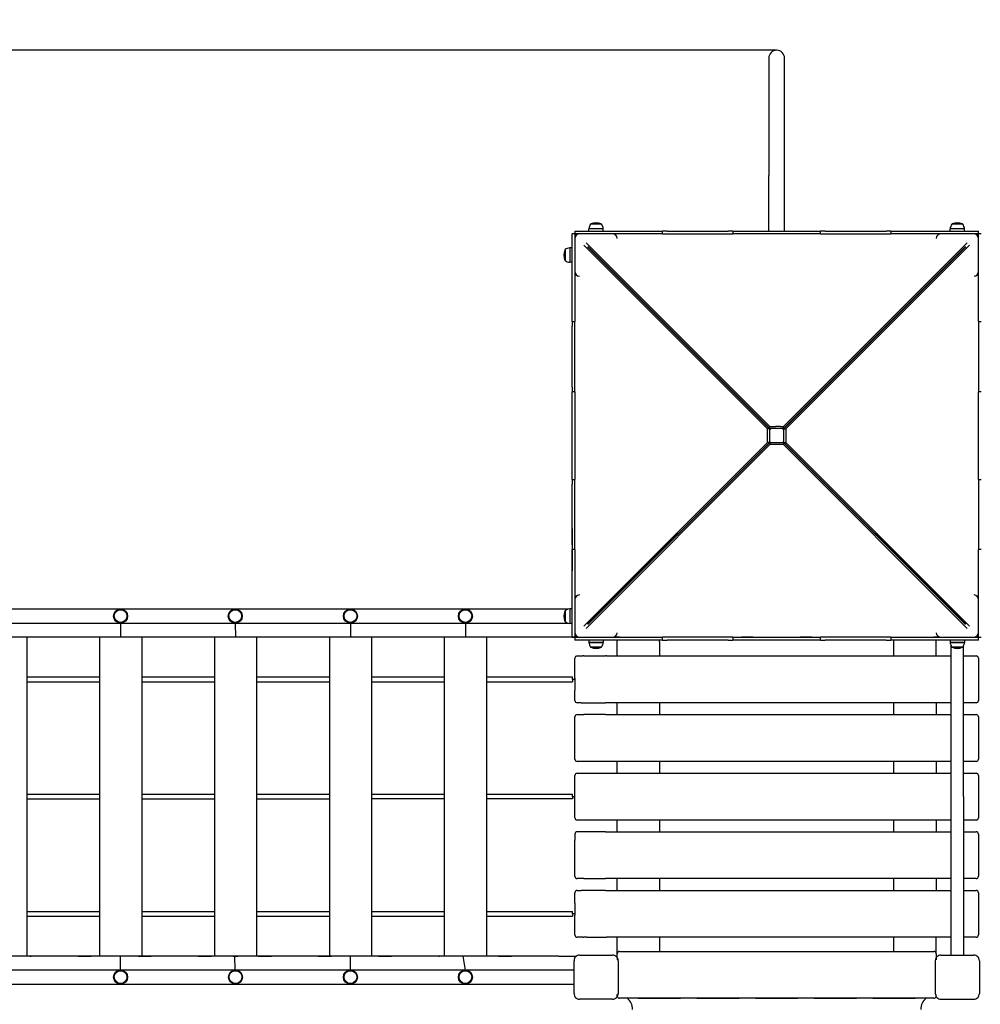
# Model space of a CAD drawing. Units: millimetres. Extents: x -10761 to 789, y -79578 to -69236.
# Drawn here: x -6052 to -4005, y -73934 to -71834 of the extents above; entities that cross this region are included whole.
import ezdxf

# ---------------------------------------------------------------- set-up
doc = ezdxf.new("R2010")
doc.units = ezdxf.units.MM
doc.header["$LTSCALE"] = 50
doc.layers.add('Widoczne (ISO)', color=7, linetype='Continuous', lineweight=25)
doc.styles.get("Standard").update_dxf_attribs({"font": 'tahoma.ttf'})
doc.dimstyles.get("Standard").update_dxf_attribs({"dimtxt": 0.18, "dimasz": 0.18, "dimexe": 0.18, "dimexo": 0.0625, "dimgap": 0.09, "dimtad": 0, "dimtih": 1, "dimtoh": 1, "dimdec": 4, "dimzin": 0, "dimdsep": 46, "dimtxsty": 'Standard', "dimcen": 0.09, "dimadec": 0, "dimazin": 0, "dimtfac": 1, "dimtdec": 4, "dimtofl": 0, "dimtmove": 0, "dimatfit": 3, "dimfxl": 1, "dimtolj": 1, "dimtzin": 0, "dimarcsym": 0})

# ---------------------------------------------------------------- blocks, each defined once
blk = doc.blocks.new('*D4')
at = {"color": 0, "lineweight": -2}
for p, q in [((-9392.5, -73610.9), (-9392.5, -69724.8)), ((-334.6, -71399), (-334.6, -69724.8)), ((-9092.5, -69924.8), (-634.6, -69924.8))]:
    blk.add_line(p, q, dxfattribs=at)
at = {"color": 0}
for points in [[(-9092.5, -69874.8), (-9092.5, -69974.8), (-9392.5, -69924.8)], [(-634.6, -69974.8), (-634.6, -69874.8), (-334.6, -69924.8)]]:
    blk.add_solid(points, dxfattribs=at)
at = {"layer": 'Defpoints', "color": 0}
for p in [(-334.6, -69924.8), (-334.6, -71399.1), (-9392.5, -73610.9)]:
    blk.add_point(p, dxfattribs=at)
at = {"color": 0, "insert": (-4863.5, -69564.3), "char_height": 500, "attachment_point": 5}
blk.add_mtext('\\A1;\\fArial|b1|i0|c238|p34;9,05m', dxfattribs=at)
blk = doc.blocks.new('*D5')
at = {"color": 0, "lineweight": -2}
for p, q in [((-1334.6, -70399.1), (789.2, -70399.1)), ((589.2, -70699.1), (589.2, -78065.3)), ((-6005.4, -78365.3), (789.2, -78365.3))]:
    blk.add_line(p, q, dxfattribs=at)
at = {"color": 0}
for points in [[(639.2, -70699.1), (539.2, -70699.1), (589.2, -70399.1)], [(539.2, -78065.3), (639.2, -78065.3), (589.2, -78365.3)]]:
    blk.add_solid(points, dxfattribs=at)
at = {"layer": 'Defpoints', "color": 0}
for p in [(-1334.6, -70399.1), (-6005.5, -78365.3), (589.2, -78365.3)]:
    blk.add_point(p, dxfattribs=at)
at = {"color": 0, "insert": (228.7, -74382.2), "char_height": 500, "attachment_point": 5, "rotation": 90}
blk.add_mtext('\\A1;\\fArial|b1|i0|c238|p34;7,97m', dxfattribs=at)
blk = doc.blocks.new('*D6')
at = {"color": 0, "lineweight": -2}
for p, q in [((-4439, -71899.1), (-10271.9, -71899.1)), ((-10071.9, -72199.1), (-10071.9, -76065.3)), ((-6953.5, -76365.3), (-10271.9, -76365.3))]:
    blk.add_line(p, q, dxfattribs=at)
at = {"color": 0}
for points in [[(-10021.9, -72199.1), (-10121.9, -72199.1), (-10071.9, -71899.1)], [(-10121.9, -76065.3), (-10021.9, -76065.3), (-10071.9, -76365.3)]]:
    blk.add_solid(points, dxfattribs=at)
at = {"layer": 'Defpoints', "color": 0}
for p in [(-4439, -71899.1), (-10071.9, -76365.3), (-6953.5, -76365.3)]:
    blk.add_point(p, dxfattribs=at)
at = {"color": 0, "insert": (-10432.7, -74132.2), "char_height": 500, "attachment_point": 5, "rotation": 90}
blk.add_mtext('\\A1;\\fArial|b1|i0|c238|p34;4,47m', dxfattribs=at)
blk = doc.blocks.new('*D7')
at = {"color": 0, "lineweight": -2}
for p, q in [((-2334.6, -72928.5), (-2334.6, -79577.6)), ((-7892.5, -74681), (-7892.5, -79577.6)), ((-7592.5, -79377.6), (-2634.6, -79377.6))]:
    blk.add_line(p, q, dxfattribs=at)
at = {"color": 0}
for points in [[(-7592.5, -79327.6), (-7592.5, -79427.6), (-7892.5, -79377.6)], [(-2634.6, -79427.6), (-2634.6, -79327.6), (-2334.6, -79377.6)]]:
    blk.add_solid(points, dxfattribs=at)
at = {"layer": 'Defpoints', "color": 0}
for p in [(-2334.6, -72928.4), (-7892.5, -74680.9), (-2334.6, -79377.6)]:
    blk.add_point(p, dxfattribs=at)
at = {"color": 0, "insert": (-5113.5, -79017.8), "char_height": 500, "attachment_point": 5}
blk.add_mtext('\\A1;\\fArial|b1|i0|c238|p34;5,55m', dxfattribs=at)

msp = doc.modelspace()

# ---------------------------------------------------------------- linework, layer by layer
for p, q in [((-4430.97134, -72701.57369), (-4440.97134, -72701.57369)), ((-4875.00267, -72919.2818), (-4874.94001, -73009.2818)), ((-5837.47134, -73120.94847), (-5837.47134, -73150.94847)), ((-5592.97134, -73120.94847), (-5592.47134, -73150.94847)), ((-5347.47134, -73120.94847), (-5347.47134, -73150.94847)), ((-5102.47134, -73120.94847), (-5102.47134, -73150.94847)), ((-4903.97134, -73150.94847), (-6283.97134, -73150.94847)), ((-6037.47134, -73150.94847), (-6127.47134, -73150.94847)), ((-6037.47134, -73150.94847), (-6037.47134, -73830.94847)), ((-5792.47134, -73150.94847), (-5882.47134, -73150.94847)), ((-5882.47134, -73150.94847), (-5882.47134, -73830.94847)), ((-5832.47134, -73150.94847), (-5842.47134, -73150.94847)), ((-5832.47134, -73150.94847), (-5842.47134, -73150.94847)), ((-5792.47134, -73150.94847), (-5792.47134, -73830.94847)), ((-5547.47134, -73150.94847), (-5637.47134, -73150.94847)), ((-5637.47134, -73150.94847), (-5637.47134, -73830.94847)), ((-5587.47134, -73150.94847), (-5597.47134, -73150.94847)), ((-5587.47134, -73150.94847), (-5597.47134, -73150.94847)), ((-5547.47134, -73150.94847), (-5547.47134, -73830.94847)), ((-5302.47134, -73150.94847), (-5392.47134, -73150.94847)), ((-5392.47134, -73150.94847), (-5392.47134, -73830.94847)), ((-5342.47134, -73150.94847), (-5352.47134, -73150.94847)), ((-5302.47134, -73150.94847), (-5302.47134, -73830.94847)), ((-5057.47134, -73150.94847), (-5147.47134, -73150.94847)), ((-5147.47134, -73150.94847), (-5147.47134, -73830.94847)), ((-5097.47134, -73150.94847), (-5107.47134, -73150.94847)), ((-5057.47134, -73150.94847), (-5057.47134, -73830.94847)), ((-4865.60459, -73150.94847), (-4865.58848, -73150.94847)), ((-4782.34398, -73150.94847), (-4782.81468, -73150.94847)), ((-4782.33809, -73150.94847), (-4782.34398, -73150.94847)), ((-4688.97134, -73160.94847), (-4688.97134, -73156.94847)), ((-4188.97134, -73160.94847), (-4188.97134, -73156.94847)), ((-4095.60459, -73150.94847), (-4095.59869, -73150.94847)), ((-4095.59869, -73150.94847), (-4095.5919, -73150.94847)), ((-4067.42134, -73168.72875), (-4067.42134, -73828.94847)), ((-4040.52134, -73490.94847), (-4040.52134, -73168.72875)), ((-4843.97134, -73190.94847), (-4803.97134, -73190.94847)), ((-5882.47134, -73235.94847), (-6037.47134, -73235.94847)), ((-5637.47134, -73235.94847), (-5792.47134, -73235.94847)), ((-5392.47134, -73235.94847), (-5547.47134, -73235.94847)), ((-5147.47134, -73235.94847), (-5302.47134, -73235.94847)), ((-4873.97134, -73235.94847), (-5057.47134, -73235.94847)), ((-4873.97134, -73240.94847), (-4873.97134, -73235.94847)), ((-4868.97134, -73240.94847), (-4873.97134, -73240.94847)), ((-4873.97134, -73240.94847), (-4873.97134, -73245.94847)), ((-4868.97134, -73238.14832), (-4868.97134, -73263.74862)), ((-6037.47134, -73245.94847), (-5882.47134, -73245.94847)), ((-5792.47134, -73245.94847), (-5637.47134, -73245.94847)), ((-5547.47134, -73245.94847), (-5392.47134, -73245.94847)), ((-5302.47134, -73245.94847), (-5147.47134, -73245.94847)), ((-5057.47134, -73245.94847), (-4873.97134, -73245.94847)), ((-4855.97134, -73290.94847), (-4803.97134, -73290.94847)), ((-4803.97134, -73315.94847), (-4849.97134, -73315.94847)), ((-4868.97134, -73410.94847), (-4868.97134, -73398.14832)), ((-4803.97134, -73415.94847), (-4863.97134, -73415.94847)), ((-4067.42134, -73415.94847), (-4066.8395, -73415.94847)), ((-4855.97134, -73440.94847), (-4803.97134, -73440.94847)), ((-6037.47134, -73485.94847), (-5882.47134, -73485.94847)), ((-6037.47134, -73495.94847), (-5882.47134, -73495.94847)), ((-5792.47134, -73485.94847), (-5637.47134, -73485.94847)), ((-5792.47134, -73495.94847), (-5637.47134, -73495.94847)), ((-5547.47134, -73485.94847), (-5392.47134, -73485.94847)), ((-5547.47134, -73495.94847), (-5392.47134, -73495.94847)), ((-5302.47134, -73485.94847), (-5147.47134, -73485.94847)), ((-5147.47134, -73495.94847), (-5302.47134, -73495.94847)), ((-5057.47134, -73485.94847), (-4873.97134, -73485.94847)), ((-4873.97134, -73495.94847), (-5057.47134, -73495.94847)), ((-4873.97134, -73490.94847), (-4873.97134, -73485.94847)), ((-4873.97134, -73490.94847), (-4873.97134, -73495.94847)), ((-4873.97134, -73490.94847), (-4868.97134, -73490.94847)), ((-4040.52134, -73490.94847), (-4040.52134, -73828.94847)), ((-4803.97134, -73540.94847), (-4855.97134, -73540.94847)), ((-4868.97134, -73570.94847), (-4868.97134, -73583.74862)), ((-4803.97134, -73565.94847), (-4863.97134, -73565.94847)), ((-4849.97134, -73665.94847), (-4803.97134, -73665.94847)), ((-4803.97134, -73690.94847), (-4855.97134, -73690.94847)), ((-4868.97134, -73718.14832), (-4868.97134, -73743.74862)), ((-6037.47134, -73735.94847), (-5882.47134, -73735.94847)), ((-6037.47134, -73745.94847), (-5882.47134, -73745.94847)), ((-5792.47134, -73735.94847), (-5637.47134, -73735.94847)), ((-5792.47134, -73745.94847), (-5637.47134, -73745.94847)), ((-5547.47134, -73735.94847), (-5392.47134, -73735.94847)), ((-5547.47134, -73745.94847), (-5392.47134, -73745.94847)), ((-5302.47134, -73735.94847), (-5147.47134, -73735.94847)), ((-5302.47134, -73745.94847), (-5147.47134, -73745.94847)), ((-5057.47134, -73735.94847), (-4873.97134, -73735.94847)), ((-5057.47134, -73745.94847), (-4873.97134, -73745.94847)), ((-4873.97134, -73740.94847), (-4873.97134, -73735.94847)), ((-4868.97134, -73740.94847), (-4873.97134, -73740.94847)), ((-4873.97134, -73740.94847), (-4873.97134, -73745.94847)), ((-4843.97134, -73790.94847), (-4803.97134, -73790.94847)), ((-4903.97134, -73830.94847), (-6283.97134, -73830.94847)), ((-6037.47134, -73830.94847), (-6127.47134, -73830.94847)), ((-5792.47134, -73830.94847), (-5882.47134, -73830.94847)), ((-5832.47134, -73830.94847), (-5842.47134, -73830.94847)), ((-5837.47134, -73860.94847), (-5837.47134, -73830.94847)), ((-5547.47134, -73830.94847), (-5637.47134, -73830.94847)), ((-5597.47134, -73830.94847), (-5587.47134, -73830.94847)), ((-5592.97134, -73860.94847), (-5593.97134, -73830.94847)), ((-5302.47134, -73830.94847), (-5392.47134, -73830.94847)), ((-5342.47134, -73830.94847), (-5352.47134, -73830.94847)), ((-5347.47134, -73860.94847), (-5347.47134, -73830.94847)), ((-5057.47134, -73830.94847), (-5147.47134, -73830.94847)), ((-5097.47134, -73830.94847), (-5107.47134, -73830.94847)), ((-5102.47134, -73860.94847), (-5107.47134, -73830.94847)), ((-4865.31748, -73830.76385), (-4865.28455, -73830.76385)), ((-4088.97134, -73828.94847), (-4018.97134, -73828.94847)), ((-4778.97134, -73834.31522), (-4778.97134, -73834.32111)), ((-4778.97134, -73834.32111), (-4778.97134, -73839.16511)), ((-4776.97134, -73840.94847), (-4776.97134, -73910.94847)), ((-4100.97134, -73840.94847), (-4100.97134, -73910.94847)), ((-4098.97134, -73834.31522), (-4098.97134, -73839.00463)), ((-4006.97134, -73840.94847), (-4006.97134, -73910.94847)), ((-4871.97134, -73860.94847), (-4870.97134, -73860.94847)), ((-4871.97134, -73890.94847), (-4870.97134, -73890.94847)), ((-4778.78672, -73917.2621), (-4778.78672, -73912.65269)), ((-4778.78672, -73917.29461), (-4778.78672, -73917.2621)), ((-4778.78672, -73917.29461), (-4778.78672, -73917.28884)), ((-4099.15596, -73917.29461), (-4098.97134, -73916.63802)), ((-4099.15596, -73917.29461), (-4099.15596, -73917.26168)), ((-4098.97134, -73916.63802), (-4098.97134, -73912.8459)), ((-4733.97134, -73920.94847), (-4643.97134, -73920.94847)), ((-4608.97134, -73920.94847), (-4518.97134, -73920.94847)), ((-4483.97134, -73920.94847), (-4393.97134, -73920.94847)), ((-4358.97134, -73920.94847), (-4268.97134, -73920.94847)), ((-4233.97134, -73920.94847), (-4143.97134, -73920.94847)), ((-4088.97134, -73922.94847), (-4018.97134, -73922.94847))]:
    msp.add_line(p, q)
for centre, radius in [((-5837.47134, -73105.94847), 15), ((-5837.47134, -73105.94847), 13.61271), ((-5592.97134, -73105.94847), 15), ((-5592.97134, -73105.94847), 13.61271), ((-5347.47134, -73105.94847), 15), ((-5347.47134, -73105.94847), 13.61271), ((-5102.47134, -73105.94847), 15), ((-5102.47134, -73105.94847), 13.61271), ((-5837.47134, -73875.94847), 15), ((-5837.47134, -73875.94847), 13.61271), ((-5592.47134, -73875.94847), 15), ((-5592.47134, -73875.94847), 13.61271), ((-5347.47134, -73875.94847), 15), ((-5347.47134, -73875.94847), 13.61271), ((-5102.47134, -73875.94847), 15), ((-5102.47134, -73875.94847), 13.61271)]:
    msp.add_circle(centre, radius)
at = {"layer": 'Widoczne (ISO)'}
for p, q in [((-4455.82134, -71915.94847), (-4455.82134, -72165.94847)), ((-4422.12134, -72165.94847), (-4422.12134, -71915.94847)), ((-4455.82134, -72284.94847), (-4455.82134, -72165.94847)), ((-4422.12134, -72284.94847), (-4422.12134, -72165.94847)), ((-4812.47134, -72269.94847), (-4835.47134, -72269.94847)), ((-4812.47134, -72269.94847), (-4835.47134, -72269.94847)), ((-4042.47134, -72269.94847), (-4065.47134, -72269.94847)), ((-4874.97134, -72298.50939), (-4874.97134, -72290.94847)), ((-4868.97134, -72290.94847), (-4874.97134, -72290.94847)), ((-4874.97134, -72466.14394), (-4874.97134, -72298.50939)), ((-4868.97134, -72284.94847), (-4861.41042, -72284.94847)), ((-4868.97134, -72284.94847), (-4868.97134, -72290.94847)), ((-4861.41042, -72290.94847), (-4868.97134, -72290.94847)), ((-4868.97134, -72290.94847), (-4868.97134, -72298.50939)), ((-4867.63159, -72295.94847), (-4868.97134, -72295.94847)), ((-4868.08563, -72296.83391), (-4868.97134, -72295.94847)), ((-4868.97134, -72298.50939), (-4868.97134, -72466.14394)), ((-4863.97134, -72290.94847), (-4863.0859, -72291.83418)), ((-4863.97134, -72292.28822), (-4863.97134, -72290.94847)), ((-4861.41042, -72284.94847), (-4693.77587, -72284.94847)), ((-4693.77587, -72290.94847), (-4861.41042, -72290.94847)), ((-4808.47134, -72279.94847), (-4839.47134, -72279.94847)), ((-4839.47134, -72284.94847), (-4839.47134, -72279.94847)), ((-4808.47134, -72279.94847), (-4839.47134, -72279.94847)), ((-4839.47134, -72284.94847), (-4839.47134, -72279.94847)), ((-4808.47134, -72284.94847), (-4808.47134, -72279.94847)), ((-4808.47134, -72284.94847), (-4808.47134, -72279.94847)), ((-4693.77587, -72284.94847), (-4682.30467, -72284.94847)), ((-4682.30467, -72290.94847), (-4693.77587, -72290.94847)), ((-4682.30467, -72290.94847), (-4682.30467, -72284.94847)), ((-4672.30467, -72284.94847), (-4682.30467, -72284.94847)), ((-4682.30467, -72290.94847), (-4672.30467, -72290.94847)), ((-4672.30467, -72284.94847), (-4542.30467, -72284.94847)), ((-4672.30467, -72290.94847), (-4542.30467, -72290.94847)), ((-4532.30467, -72284.94847), (-4542.30467, -72284.94847)), ((-4542.30467, -72290.94847), (-4532.30467, -72290.94847)), ((-4532.30467, -72284.94847), (-4522.78862, -72284.94847)), ((-4532.30467, -72284.94847), (-4532.30467, -72290.94847)), ((-4522.78862, -72290.94847), (-4532.30467, -72290.94847)), ((-4522.78862, -72284.94847), (-4355.15406, -72284.94847)), ((-4355.15406, -72290.94847), (-4522.78862, -72290.94847)), ((-4355.15406, -72284.94847), (-4345.63801, -72284.94847)), ((-4345.63801, -72290.94847), (-4355.15406, -72290.94847)), ((-4345.63801, -72290.94847), (-4345.63801, -72284.94847)), ((-4335.63801, -72284.94847), (-4345.63801, -72284.94847)), ((-4345.63801, -72290.94847), (-4335.63801, -72290.94847)), ((-4335.63801, -72284.94847), (-4205.63801, -72284.94847)), ((-4335.63801, -72290.94847), (-4205.63801, -72290.94847)), ((-4195.63801, -72284.94847), (-4205.63801, -72284.94847)), ((-4205.63801, -72290.94847), (-4195.63801, -72290.94847)), ((-4195.63801, -72284.94847), (-4184.16681, -72284.94847)), ((-4195.63801, -72284.94847), (-4195.63801, -72290.94847)), ((-4184.16681, -72290.94847), (-4195.63801, -72290.94847)), ((-4184.16681, -72284.94847), (-4016.53226, -72284.94847)), ((-4016.53226, -72290.94847), (-4184.16681, -72290.94847)), ((-4038.47134, -72279.94847), (-4069.47134, -72279.94847)), ((-4069.47134, -72284.94847), (-4069.47134, -72279.94847)), ((-4038.47134, -72284.94847), (-4038.47134, -72279.94847)), ((-4016.53226, -72284.94847), (-4008.97134, -72284.94847)), ((-4008.97134, -72290.94847), (-4016.53226, -72290.94847)), ((-4014.85677, -72291.83418), (-4013.97134, -72290.94847)), ((-4013.97134, -72292.28822), (-4013.97134, -72290.94847)), ((-4010.31108, -72295.94847), (-4008.97134, -72295.94847)), ((-4008.97134, -72295.94847), (-4009.85704, -72296.83391)), ((-4008.97134, -72290.94847), (-4008.97134, -72284.94847)), ((-4008.97134, -72298.50939), (-4008.97134, -72290.94847)), ((-4002.97134, -72290.94847), (-4008.97134, -72290.94847)), ((-4008.97134, -72466.14394), (-4008.97134, -72298.50939)), ((-4879.97134, -72320.44847), (-4879.97134, -72351.44847)), ((-4874.97134, -72320.44847), (-4879.97134, -72320.44847)), ((-4458.34612, -72706.44847), (-4850.19895, -72314.71513)), ((-4845.20468, -72309.72086), (-4453.47134, -72701.57369)), ((-4841.96997, -72318.56816), (-4453.97134, -72706.44847)), ((-4453.47134, -72705.94847), (-4841.35165, -72317.94984)), ((-4424.47134, -72701.57369), (-4032.738, -72309.72086)), ((-4036.59103, -72317.94984), (-4424.47134, -72705.94847)), ((-4423.97134, -72706.44847), (-4035.97271, -72318.56816)), ((-4027.74373, -72314.71513), (-4419.59656, -72706.44847)), ((-4889.97134, -72324.44847), (-4889.97134, -72347.44847)), ((-4874.97134, -72351.44847), (-4879.97134, -72351.44847)), ((-4874.97134, -72477.61514), (-4874.97134, -72466.14394)), ((-4868.97134, -72466.14394), (-4868.97134, -72477.61514)), ((-4008.97134, -72477.61514), (-4008.97134, -72466.14394)), ((-4874.97134, -72477.61514), (-4868.97134, -72477.61514)), ((-4874.97134, -72477.61514), (-4874.97134, -72487.61514)), ((-4874.97134, -72617.61514), (-4874.97134, -72487.61514)), ((-4868.97134, -72487.61514), (-4868.97134, -72477.61514)), ((-4868.97134, -72617.61514), (-4868.97134, -72487.61514)), ((-4008.97134, -72477.61514), (-4008.97134, -72487.61514)), ((-4008.97134, -72477.61514), (-4002.97134, -72477.61514)), ((-4008.97134, -72487.61514), (-4008.97134, -72617.61514)), ((-4874.97134, -72617.61514), (-4874.97134, -72627.61514)), ((-4874.97134, -72637.13119), (-4874.97134, -72627.61514)), ((-4868.97134, -72627.61514), (-4874.97134, -72627.61514)), ((-4868.97134, -72627.61514), (-4868.97134, -72617.61514)), ((-4868.97134, -72627.61514), (-4868.97134, -72637.13119)), ((-4008.97134, -72617.61514), (-4008.97134, -72627.61514)), ((-4008.97134, -72637.13119), (-4008.97134, -72627.61514)), ((-4002.97134, -72627.61514), (-4008.97134, -72627.61514)), ((-4874.97134, -72804.76575), (-4874.97134, -72637.13119)), ((-4868.97134, -72637.13119), (-4868.97134, -72804.76575)), ((-4008.97134, -72804.76575), (-4008.97134, -72637.13119)), ((-4453.97134, -72706.44847), (-4458.34612, -72706.44847)), ((-4458.34612, -72735.44847), (-4458.34612, -72706.44847)), ((-4453.97134, -72706.44847), (-4453.97134, -72709.94847)), ((-4453.97134, -72709.94847), (-4453.97134, -72731.94847)), ((-4453.47134, -72701.57369), (-4440.97134, -72701.57369)), ((-4453.47134, -72705.94847), (-4453.47134, -72701.57369)), ((-4449.97134, -72705.94847), (-4453.47134, -72705.94847)), ((-4427.97134, -72705.94847), (-4449.97134, -72705.94847)), ((-4430.97134, -72701.57369), (-4424.47134, -72701.57369)), ((-4424.47134, -72705.94847), (-4427.97134, -72705.94847)), ((-4424.47134, -72705.94847), (-4424.47134, -72701.57369)), ((-4423.97134, -72709.94847), (-4423.97134, -72706.44847)), ((-4423.97134, -72706.44847), (-4419.59656, -72706.44847)), ((-4423.97134, -72731.94847), (-4423.97134, -72709.94847)), ((-4419.59656, -72706.44847), (-4419.59656, -72735.44847)), ((-4850.19895, -73127.18181), (-4458.34612, -72735.44847)), ((-4453.47134, -72740.32325), (-4845.20468, -73132.17608)), ((-4453.97134, -72735.44847), (-4841.96997, -73123.32878)), ((-4841.35165, -73123.9471), (-4453.47134, -72735.94847)), ((-4453.97134, -72735.44847), (-4458.34612, -72735.44847)), ((-4453.97134, -72731.94847), (-4453.97134, -72735.44847)), ((-4453.47134, -72735.94847), (-4453.47134, -72740.32325)), ((-4453.47134, -72735.94847), (-4449.97134, -72735.94847)), ((-4424.47134, -72740.32325), (-4453.47134, -72740.32325)), ((-4449.97134, -72735.94847), (-4427.97134, -72735.94847)), ((-4427.97134, -72735.94847), (-4424.47134, -72735.94847)), ((-4424.47134, -72735.94847), (-4424.47134, -72740.32325)), ((-4424.47134, -72735.94847), (-4036.59103, -73123.9471)), ((-4032.738, -73132.17608), (-4424.47134, -72740.32325)), ((-4423.97134, -72735.44847), (-4423.97134, -72731.94847)), ((-4035.97271, -73123.32878), (-4423.97134, -72735.44847)), ((-4423.97134, -72735.44847), (-4419.59656, -72735.44847)), ((-4419.59656, -72735.44847), (-4027.74373, -73127.18181)), ((-4874.97134, -72814.2818), (-4874.97134, -72804.76575)), ((-4868.97134, -72804.76575), (-4868.97134, -72814.2818)), ((-4008.97134, -72814.2818), (-4008.97134, -72804.76575)), ((-4874.97134, -72814.2818), (-4868.97134, -72814.2818)), ((-4874.97134, -72814.2818), (-4874.97134, -72824.2818)), ((-4874.97134, -72954.2818), (-4874.97134, -72824.2818)), ((-4868.97134, -72824.2818), (-4868.97134, -72814.2818)), ((-4868.97134, -72954.2818), (-4868.97134, -72824.2818)), ((-4008.97134, -72814.2818), (-4008.97134, -72824.2818)), ((-4008.97134, -72814.2818), (-4002.97134, -72814.2818)), ((-4008.97134, -72824.2818), (-4008.97134, -72954.2818)), ((-4874.97134, -72954.2818), (-4874.97134, -72964.2818)), ((-4874.97134, -72975.753), (-4874.97134, -72964.2818)), ((-4868.97134, -72964.2818), (-4874.97134, -72964.2818)), ((-4868.97134, -72964.2818), (-4868.97134, -72954.2818)), ((-4868.97134, -72964.2818), (-4868.97134, -72975.753)), ((-4008.97134, -72954.2818), (-4008.97134, -72964.2818)), ((-4008.97134, -72975.753), (-4008.97134, -72964.2818)), ((-4002.97134, -72964.2818), (-4008.97134, -72964.2818)), ((-4874.97134, -73143.38755), (-4874.97134, -72975.753)), ((-4868.97134, -72975.753), (-4868.97134, -73143.38755)), ((-4008.97134, -73143.38755), (-4008.97134, -72975.753)), ((-4882.56442, -73090.94847), (-6313.97134, -73090.94847)), ((-4889.97134, -73094.44847), (-4889.97134, -73117.44847)), ((-4879.97134, -73090.44847), (-4879.97134, -73121.44847)), ((-4874.97134, -73090.44847), (-4879.97134, -73090.44847)), ((-6313.97134, -73120.94847), (-4882.56442, -73120.94847)), ((-4874.97134, -73121.44847), (-4879.97134, -73121.44847)), ((-6027.97134, -73150.94847), (-6030.55493, -73150.94847)), ((-5899.97134, -73150.94847), (-5927.97134, -73150.94847)), ((-5771.97134, -73150.94847), (-5799.97134, -73150.94847)), ((-5643.97134, -73150.94847), (-5671.97134, -73150.94847)), ((-5515.97134, -73150.94847), (-5543.97134, -73150.94847)), ((-5387.97134, -73150.94847), (-5415.97134, -73150.94847)), ((-5259.97134, -73150.94847), (-5287.97134, -73150.94847)), ((-5157.38775, -73150.94847), (-5159.97134, -73150.94847)), ((-5003.97134, -73150.94847), (-5031.97134, -73150.94847)), ((-4865.60459, -73150.94847), (-4903.97134, -73150.94847)), ((-4874.97134, -73150.94847), (-4874.97134, -73143.38755)), ((-4874.97134, -73150.94847), (-4868.97134, -73150.94847)), ((-4868.97134, -73143.38755), (-4868.97134, -73150.94847)), ((-4868.97134, -73145.94847), (-4868.08563, -73145.06303)), ((-4867.63159, -73145.94847), (-4868.97134, -73145.94847)), ((-4868.97134, -73150.94847), (-4861.41042, -73150.94847)), ((-4868.97134, -73150.94847), (-4868.97134, -73156.94847)), ((-4861.41042, -73156.94847), (-4868.97134, -73156.94847)), ((-4863.97134, -73149.60872), (-4863.97134, -73150.94847)), ((-4863.0859, -73150.06276), (-4863.97134, -73150.94847)), ((-4861.41042, -73150.94847), (-4693.77587, -73150.94847)), ((-4693.77587, -73156.94847), (-4861.41042, -73156.94847)), ((-4839.47134, -73156.94847), (-4839.47134, -73161.94847)), ((-4839.47134, -73156.94847), (-4839.47134, -73161.94847)), ((-4808.47134, -73156.94847), (-4808.47134, -73161.94847)), ((-4808.47134, -73156.94847), (-4808.47134, -73161.94847)), ((-4773.97134, -73150.94847), (-4782.33809, -73150.94847)), ((-4778.97134, -73190.94847), (-4778.97134, -73156.94847)), ((-4773.97134, -73150.94847), (-4738.97134, -73150.94847)), ((-4693.77587, -73150.94847), (-4682.30467, -73150.94847)), ((-4682.30467, -73156.94847), (-4693.77587, -73156.94847)), ((-4688.97134, -73160.94847), (-4688.97134, -73190.94847)), ((-4672.30467, -73150.94847), (-4682.30467, -73150.94847)), ((-4682.30467, -73156.94847), (-4682.30467, -73150.94847)), ((-4682.30467, -73156.94847), (-4672.30467, -73156.94847)), ((-4542.30467, -73150.94847), (-4672.30467, -73150.94847)), ((-4542.30467, -73156.94847), (-4672.30467, -73156.94847)), ((-4613.97134, -73150.94847), (-4638.97134, -73150.94847)), ((-4532.30467, -73150.94847), (-4542.30467, -73150.94847)), ((-4542.30467, -73156.94847), (-4532.30467, -73156.94847)), ((-4532.30467, -73150.94847), (-4522.78862, -73150.94847)), ((-4532.30467, -73150.94847), (-4532.30467, -73156.94847)), ((-4522.78862, -73156.94847), (-4532.30467, -73156.94847)), ((-4522.78862, -73150.94847), (-4355.15406, -73150.94847)), ((-4355.15406, -73156.94847), (-4522.78862, -73156.94847)), ((-4488.97134, -73150.94847), (-4513.97134, -73150.94847)), ((-4363.97134, -73150.94847), (-4388.97134, -73150.94847)), ((-4355.15406, -73150.94847), (-4345.63801, -73150.94847)), ((-4345.63801, -73156.94847), (-4355.15406, -73156.94847)), ((-4335.63801, -73150.94847), (-4345.63801, -73150.94847)), ((-4345.63801, -73156.94847), (-4345.63801, -73150.94847)), ((-4345.63801, -73156.94847), (-4335.63801, -73156.94847)), ((-4205.63801, -73150.94847), (-4335.63801, -73150.94847)), ((-4205.63801, -73156.94847), (-4335.63801, -73156.94847)), ((-4238.97134, -73150.94847), (-4263.97134, -73150.94847)), ((-4195.63801, -73150.94847), (-4205.63801, -73150.94847)), ((-4205.63801, -73156.94847), (-4195.63801, -73156.94847)), ((-4195.63801, -73150.94847), (-4184.16681, -73150.94847)), ((-4195.63801, -73150.94847), (-4195.63801, -73156.94847)), ((-4184.16681, -73156.94847), (-4195.63801, -73156.94847)), ((-4188.97134, -73190.94847), (-4188.97134, -73160.94847)), ((-4184.16681, -73150.94847), (-4016.53226, -73150.94847)), ((-4016.53226, -73156.94847), (-4184.16681, -73156.94847)), ((-4138.97134, -73150.94847), (-4103.97134, -73150.94847)), ((-4095.60459, -73150.94847), (-4103.97134, -73150.94847)), ((-4097.19851, -73150.94847), (-4098.97134, -73150.94847)), ((-4098.97134, -73190.94847), (-4098.97134, -73156.94847)), ((-4097.19851, -73150.94847), (-4095.60459, -73150.94847)), ((-4069.47134, -73156.94847), (-4069.47134, -73161.94847)), ((-4069.47134, -73156.94847), (-4069.47134, -73161.94847)), ((-4038.47134, -73156.94847), (-4038.47134, -73161.94847)), ((-4038.47134, -73156.94847), (-4038.47134, -73161.94847)), ((-4016.53226, -73150.94847), (-4008.97134, -73150.94847)), ((-4008.97134, -73156.94847), (-4016.53226, -73156.94847)), ((-4013.97134, -73150.94847), (-4014.85677, -73150.06276)), ((-4013.97134, -73149.60872), (-4013.97134, -73150.94847)), ((-4010.31108, -73145.94847), (-4008.97134, -73145.94847)), ((-4009.85704, -73145.06303), (-4008.97134, -73145.94847)), ((-4008.97134, -73150.94847), (-4008.97134, -73143.38755)), ((-4008.97134, -73150.94847), (-4002.97134, -73150.94847)), ((-4008.97134, -73156.94847), (-4008.97134, -73150.94847)), ((-4839.47134, -73161.94847), (-4808.47134, -73161.94847)), ((-4808.47134, -73161.94847), (-4839.47134, -73161.94847)), ((-4835.47134, -73171.94847), (-4812.47134, -73171.94847)), ((-4812.47134, -73171.94847), (-4835.47134, -73171.94847)), ((-4069.47134, -73161.94847), (-4038.47134, -73161.94847)), ((-4038.47134, -73161.94847), (-4069.47134, -73161.94847)), ((-4065.47134, -73171.94847), (-4042.47134, -73171.94847)), ((-4042.47134, -73171.94847), (-4065.47134, -73171.94847)), ((-4868.97134, -73238.14832), (-4868.97134, -73195.94847)), ((-4863.97134, -73190.94847), (-4851.97134, -73190.94847)), ((-4849.97134, -73190.94847), (-4851.97134, -73190.94847)), ((-4849.97134, -73190.94847), (-4843.97134, -73190.94847)), ((-4801.97134, -73190.94847), (-4803.97134, -73190.94847)), ((-4801.97134, -73190.94847), (-4067.42134, -73190.94847)), ((-4040.52134, -73190.94847), (-4013.97134, -73190.94847)), ((-4008.97134, -73195.94847), (-4008.97134, -73285.94847)), ((-4868.97134, -73285.94847), (-4868.97134, -73263.74862)), ((-4855.97134, -73290.94847), (-4863.97134, -73290.94847)), ((-4067.42134, -73290.94847), (-4803.97134, -73290.94847)), ((-4778.97134, -73315.94847), (-4778.97134, -73290.94847)), ((-4688.97134, -73290.94847), (-4688.97134, -73315.94847)), ((-4188.97134, -73315.94847), (-4188.97134, -73290.94847)), ((-4098.97134, -73290.94847), (-4098.97134, -73315.94847)), ((-4013.97134, -73290.94847), (-4040.52134, -73290.94847)), ((-4868.97134, -73398.14832), (-4868.97134, -73320.94847)), ((-4863.97134, -73315.94847), (-4849.97134, -73315.94847)), ((-4803.97134, -73315.94847), (-4067.42134, -73315.94847)), ((-4040.52134, -73315.94847), (-4013.97134, -73315.94847)), ((-4008.97134, -73320.94847), (-4008.97134, -73410.94847)), ((-4067.42134, -73415.94847), (-4803.97134, -73415.94847)), ((-4778.97134, -73440.94847), (-4778.97134, -73415.94847)), ((-4688.97134, -73415.94847), (-4688.97134, -73440.94847)), ((-4188.97134, -73440.94847), (-4188.97134, -73415.94847)), ((-4098.97134, -73415.94847), (-4098.97134, -73440.94847)), ((-4013.97134, -73415.94847), (-4040.52134, -73415.94847)), ((-4868.97134, -73535.94847), (-4868.97134, -73445.94847)), ((-4863.97134, -73440.94847), (-4855.97134, -73440.94847)), ((-4803.97134, -73440.94847), (-4067.42134, -73440.94847)), ((-4040.52134, -73440.94847), (-4013.97134, -73440.94847)), ((-4008.97134, -73445.94847), (-4008.97134, -73535.94847)), ((-4855.97134, -73540.94847), (-4863.97134, -73540.94847)), ((-4067.42134, -73540.94847), (-4803.97134, -73540.94847)), ((-4778.97134, -73565.94847), (-4778.97134, -73540.94847)), ((-4688.97134, -73540.94847), (-4688.97134, -73565.94847)), ((-4188.97134, -73565.94847), (-4188.97134, -73540.94847)), ((-4098.97134, -73540.94847), (-4098.97134, -73565.94847)), ((-4013.97134, -73540.94847), (-4040.52134, -73540.94847)), ((-4803.97134, -73565.94847), (-4067.42134, -73565.94847)), ((-4040.52134, -73565.94847), (-4013.97134, -73565.94847)), ((-4008.97134, -73570.94847), (-4008.97134, -73660.94847)), ((-4868.97134, -73660.94847), (-4868.97134, -73583.74862)), ((-4849.97134, -73665.94847), (-4863.97134, -73665.94847)), ((-4067.42134, -73665.94847), (-4803.97134, -73665.94847)), ((-4778.97134, -73690.94847), (-4778.97134, -73665.94847)), ((-4688.97134, -73665.94847), (-4688.97134, -73690.94847)), ((-4188.97134, -73690.94847), (-4188.97134, -73665.94847)), ((-4098.97134, -73665.94847), (-4098.97134, -73690.94847)), ((-4013.97134, -73665.94847), (-4040.52134, -73665.94847)), ((-4868.97134, -73718.14832), (-4868.97134, -73695.94847)), ((-4863.97134, -73690.94847), (-4855.97134, -73690.94847)), ((-4803.97134, -73690.94847), (-4067.42134, -73690.94847)), ((-4040.52134, -73690.94847), (-4013.97134, -73690.94847)), ((-4008.97134, -73695.94847), (-4008.97134, -73785.94847)), ((-4868.97134, -73785.94847), (-4868.97134, -73743.74862)), ((-4851.97134, -73790.94847), (-4863.97134, -73790.94847)), ((-4851.97134, -73790.94847), (-4849.97134, -73790.94847)), ((-4843.97134, -73790.94847), (-4849.97134, -73790.94847)), ((-4803.97134, -73790.94847), (-4801.97134, -73790.94847)), ((-4067.42134, -73790.94847), (-4801.97134, -73790.94847)), ((-4778.97134, -73825.94847), (-4778.97134, -73790.94847)), ((-4688.97134, -73790.94847), (-4688.97134, -73820.94847)), ((-4188.97134, -73820.94847), (-4188.97134, -73790.94847)), ((-4098.97134, -73825.94847), (-4098.97134, -73790.94847)), ((-4013.97134, -73790.94847), (-4040.52134, -73790.94847)), ((-6030.55493, -73830.94847), (-6027.97134, -73830.94847)), ((-5927.97134, -73830.94847), (-5899.97134, -73830.94847)), ((-5799.97134, -73830.94847), (-5771.97134, -73830.94847)), ((-5671.97134, -73830.94847), (-5643.97134, -73830.94847)), ((-5543.97134, -73830.94847), (-5515.97134, -73830.94847)), ((-5415.97134, -73830.94847), (-5387.97134, -73830.94847)), ((-5287.97134, -73830.94847), (-5259.97134, -73830.94847)), ((-5159.97134, -73830.94847), (-5157.38775, -73830.94847)), ((-5031.97134, -73830.94847), (-5003.97134, -73830.94847)), ((-4903.97134, -73830.94847), (-4865.60459, -73830.94847)), ((-4858.97134, -73828.94847), (-4788.97134, -73828.94847)), ((-4858.97134, -73828.94847), (-4788.97134, -73828.94847)), ((-4778.97134, -73834.31522), (-4778.97134, -73825.94847)), ((-4773.97134, -73820.94847), (-4103.97134, -73820.94847)), ((-4098.97134, -73825.94847), (-4098.97134, -73834.31522)), ((-4870.97134, -73910.94847), (-4870.97134, -73840.94847)), ((-4870.97134, -73910.94847), (-4870.97134, -73840.94847)), ((-4776.97134, -73840.94847), (-4776.97134, -73910.94847)), ((-4871.97134, -73860.94847), (-6302.37826, -73860.94847)), ((-6302.37826, -73890.94847), (-4871.97134, -73890.94847)), ((-4788.97134, -73922.94847), (-4858.97134, -73922.94847)), ((-4788.97134, -73922.94847), (-4858.97134, -73922.94847)), ((-4103.97134, -73920.94847), (-4773.97134, -73920.94847))]:
    msp.add_line(p, q, dxfattribs=at)
for centre, radius, start, end in [((-4438.97134, -71915.94847), 16.85, 0, 180), ((-4817.96701, -72282.7502), 21.68607, 143.82025429, 172.57692674), ((-4817.96701, -72282.7502), 21.68607, 143.82025429, 172.57692674), ((-4834.47134, -72270.54329), 1, 117.76227227, 143.50027754), ((-4834.47134, -72270.54329), 1, 117.76227227, 143.50027754), ((-4823.97134, -72290.49014), 23.54167, 62.23772773, 117.76227227), ((-4823.97134, -72290.49014), 23.54167, 62.23772773, 117.76227227), ((-4813.47134, -72270.54329), 1, 36.49972246, 62.23772773), ((-4813.47134, -72270.54329), 1, 36.49972246, 62.23772773), ((-4829.97567, -72282.7502), 21.68607, 7.42307326, 36.17974571), ((-4829.97567, -72282.7502), 21.68607, 7.42307326, 36.17974571), ((-4047.96701, -72282.7502), 21.68607, 143.82025429, 172.57692674), ((-4064.47134, -72270.54329), 1, 117.76227227, 143.50027754), ((-4053.97134, -72290.49014), 23.54167, 62.23772773, 117.76227227), ((-4043.47134, -72270.54329), 1, 36.49972246, 62.23772773), ((-4059.97567, -72282.7502), 21.68607, 7.42307326, 36.17974571), ((-4858.97134, -72300.94847), 10, 90, 180), ((-4788.97134, -72300.94847), 10, 3.51906657, 90), ((-4088.97134, -72300.94847), 10, 90, 176.48093343), ((-4018.97134, -72300.94847), 10, 0, 90), ((-4877.16961, -72341.9528), 21.68607, 97.42307326, 126.17974571), ((-4869.42967, -72335.94847), 23.54167, 152.23772773, 207.76227227), ((-4889.37652, -72325.44847), 1, 126.49972246, 152.23772773), ((-4889.37652, -72346.44847), 1, 207.76227227, 233.50027754), ((-4877.16961, -72329.94414), 21.68607, 233.82025429, 262.57692674), ((-4858.97134, -72370.94847), 10, 180, 266.48093343), ((-4788.97134, -72370.94847), 10, 312.56802721, 317.43197279), ((-4088.97134, -72370.94847), 10, 222.56802721, 227.43197279), ((-4018.97134, -72370.94847), 10, 273.51906657, 0), ((-4449.97134, -72709.94847), 4, 90, 180), ((-4427.97134, -72709.94847), 4, 0, 90), ((-4449.97134, -72731.94847), 4, 180, 270), ((-4427.97134, -72731.94847), 4, 270, 0), ((-4858.97134, -73070.94847), 10, 93.51906657, 180), ((-4018.97134, -73070.94847), 10, 0, 86.48093343), ((-4869.42967, -73105.94847), 23.54167, 152.23772773, 207.76227227), ((-4889.37652, -73095.44847), 1, 126.49972246, 152.23772773), ((-4877.16961, -73111.9528), 21.68607, 97.42307326, 126.17974571), ((-4889.37652, -73116.44847), 1, 207.76227227, 233.50027754), ((-4877.16961, -73099.94414), 21.68607, 233.82025429, 262.57692674), ((-4858.97134, -73140.94847), 10, 180, 270), ((-4788.97134, -73140.94847), 10, 270, 356.48093343), ((-4088.97134, -73140.94847), 10, 183.51906657, 270), ((-4018.97134, -73140.94847), 10, 270, 0), ((-4817.96701, -73159.14674), 21.68607, 187.42307326, 216.17974571), ((-4817.96701, -73159.14674), 21.68607, 187.42307326, 216.17974571), ((-4834.47134, -73171.35365), 1, 216.49972246, 242.23772773), ((-4834.47134, -73171.35365), 1, 216.49972246, 242.23772773), ((-4823.97134, -73151.4068), 23.54167, 242.23772773, 297.76227227), ((-4823.97134, -73151.4068), 23.54167, 242.23772773, 297.76227227), ((-4813.47134, -73171.35365), 1, 297.76227227, 323.50027754), ((-4813.47134, -73171.35365), 1, 297.76227227, 323.50027754), ((-4829.97567, -73159.14674), 21.68607, 323.82025429, 352.57692674), ((-4829.97567, -73159.14674), 21.68607, 323.82025429, 352.57692674), ((-4047.96701, -73159.14674), 21.68607, 187.42307326, 216.17974571), ((-4047.96701, -73159.14674), 21.68607, 187.42307326, 216.17974571), ((-4064.47134, -73171.35365), 1, 216.49972246, 242.23772773), ((-4064.47134, -73171.35365), 1, 216.49972246, 242.23772773), ((-4053.97134, -73151.4068), 23.54167, 242.23772773, 297.76227227), ((-4053.97134, -73151.4068), 23.54167, 242.23772773, 297.76227227), ((-4043.47134, -73171.35365), 1, 297.76227227, 323.50027754), ((-4043.47134, -73171.35365), 1, 297.76227227, 323.50027754), ((-4059.97567, -73159.14674), 21.68607, 323.82025429, 352.57692674), ((-4059.97567, -73159.14674), 21.68607, 323.82025429, 352.57692674), ((-4863.97134, -73195.94847), 5, 90, 180), ((-4013.97134, -73195.94847), 5, 0, 90), ((-4863.97134, -73285.94847), 5, 180, 270), ((-4013.97134, -73285.94847), 5, 270, 0), ((-4863.97134, -73320.94847), 5, 90, 180), ((-4013.97134, -73320.94847), 5, 0, 90), ((-4863.97134, -73410.94847), 5, 180, 270), ((-4013.97134, -73410.94847), 5, 270, 0), ((-4863.97134, -73445.94847), 5, 90, 180), ((-4013.97134, -73445.94847), 5, 0, 90), ((-4863.97134, -73535.94847), 5, 180, 270), ((-4013.97134, -73535.94847), 5, 270, 0), ((-4863.97134, -73570.94847), 5, 90, 180), ((-4013.97134, -73570.94847), 5, 0, 90), ((-4863.97134, -73660.94847), 5, 180, 270), ((-4013.97134, -73660.94847), 5, 270, 0), ((-4863.97134, -73695.94847), 5, 90, 180), ((-4013.97134, -73695.94847), 5, 0, 90), ((-4863.97134, -73785.94847), 5, 180, 270), ((-4013.97134, -73785.94847), 5, 270, 0), ((-4773.97134, -73825.94847), 5, 90, 180), ((-4103.97134, -73825.94847), 5, 0, 90), ((-4773.97134, -73915.94847), 5, 195.618379, 270), ((-4103.97134, -73915.94847), 5, 270, 344.381621), ((-4775.97134, -73944.89185), 30, 0, 52.95026109), ((-4101.97134, -73944.89185), 30, 127.04973891, 180)]:
    msp.add_arc(centre, radius, start, end, dxfattribs=at)
for points in [[(-4858.97134, -73828.94847), (-4858.98693, -73828.94847), (-4859.00251, -73828.9485), (-4860.50836, -73828.95437), (-4862.10388, -73829.25555), (-4865.04586, -73830.47768), (-4866.39225, -73831.39882), (-4867.45662, -73832.46319), (-4868.52099, -73833.52756), (-4869.44213, -73834.87395), (-4870.66426, -73837.81593), (-4870.96544, -73839.41144), (-4870.97131, -73840.9173), (-4870.97134, -73840.93288), (-4870.97134, -73840.94847)], [(-4776.97134, -73840.94847), (-4776.97134, -73840.93288), (-4776.97137, -73840.9173), (-4776.97724, -73839.41144), (-4777.27842, -73837.81593), (-4778.50055, -73834.87395), (-4779.42169, -73833.52756), (-4780.48606, -73832.46319), (-4781.55042, -73831.39882), (-4782.89682, -73830.47768), (-4785.8388, -73829.25555), (-4787.43431, -73828.95437), (-4788.94017, -73828.9485), (-4788.95575, -73828.94847), (-4788.97134, -73828.94847)], [(-4088.97134, -73828.94847), (-4088.98693, -73828.94847), (-4089.00251, -73828.9485), (-4090.50836, -73828.95437), (-4092.10388, -73829.25555), (-4095.04586, -73830.47768), (-4096.39225, -73831.39882), (-4097.45662, -73832.46319), (-4098.52099, -73833.52756), (-4099.44213, -73834.87395), (-4100.66426, -73837.81593), (-4100.96544, -73839.41144), (-4100.97131, -73840.9173), (-4100.97134, -73840.93288), (-4100.97134, -73840.94847)], [(-4006.97134, -73840.94847), (-4006.97134, -73840.93288), (-4006.97137, -73840.9173), (-4006.97724, -73839.41144), (-4007.27842, -73837.81593), (-4008.50055, -73834.87395), (-4009.42169, -73833.52756), (-4010.48606, -73832.46319), (-4011.55042, -73831.39882), (-4012.89682, -73830.47768), (-4015.8388, -73829.25555), (-4017.43431, -73828.95437), (-4018.94017, -73828.9485), (-4018.95575, -73828.94847), (-4018.97134, -73828.94847)], [(-4870.97134, -73910.94847), (-4870.97134, -73910.96406), (-4870.97131, -73910.97964), (-4870.96544, -73912.4855), (-4870.66426, -73914.08101), (-4869.44213, -73917.02299), (-4868.52099, -73918.36938), (-4867.45662, -73919.43375), (-4866.39225, -73920.49812), (-4865.04586, -73921.41926), (-4862.10388, -73922.64139), (-4860.50836, -73922.94257), (-4859.00251, -73922.94844), (-4858.98693, -73922.94847), (-4858.97134, -73922.94847)], [(-4788.97134, -73922.94847), (-4788.95575, -73922.94847), (-4788.94017, -73922.94844), (-4787.43431, -73922.94257), (-4785.8388, -73922.64139), (-4782.89682, -73921.41926), (-4781.55042, -73920.49812), (-4780.48606, -73919.43375), (-4779.42169, -73918.36938), (-4778.50055, -73917.02299), (-4777.27842, -73914.08101), (-4776.97724, -73912.4855), (-4776.97137, -73910.97964), (-4776.97134, -73910.96406), (-4776.97134, -73910.94847)], [(-4100.97134, -73910.94847), (-4100.97134, -73910.96406), (-4100.97131, -73910.97964), (-4100.96544, -73912.4855), (-4100.66426, -73914.08101), (-4099.44213, -73917.02299), (-4098.52099, -73918.36938), (-4097.45662, -73919.43375), (-4096.39225, -73920.49812), (-4095.04586, -73921.41926), (-4092.10388, -73922.64139), (-4090.50836, -73922.94257), (-4089.00251, -73922.94844), (-4088.98693, -73922.94847), (-4088.97134, -73922.94847)], [(-4018.97134, -73922.94847), (-4018.95575, -73922.94847), (-4018.94017, -73922.94844), (-4017.43431, -73922.94257), (-4015.8388, -73922.64139), (-4012.89682, -73921.41926), (-4011.55042, -73920.49812), (-4010.48606, -73919.43375), (-4009.42169, -73918.36938), (-4008.50055, -73917.02299), (-4007.27842, -73914.08101), (-4006.97724, -73912.4855), (-4006.97137, -73910.97964), (-4006.97134, -73910.96406), (-4006.97134, -73910.94847)]]:
    msp.add_open_spline(points, degree=3, knots=[6.3964785477, 6.3964785477, 6.3964785477, 6.3964785477, 6.401196954, 6.401196954, 6.8527695355, 6.8527695355, 7.3043421171, 7.3043421171, 7.3043421171, 7.7559146986, 7.7559146986, 8.2074872802, 8.2074872802, 8.2122056864, 8.2122056864, 8.2122056864, 8.2122056864], dxfattribs=at)

# ---------------------------------------------------------------- dimensions: what is measured, and where the dimension line sits
at = {"color": 1}
dim = msp.add_linear_dim(base=(-334.61822, -69924.83213), p1=(-9392.45423, -73610.94847), p2=(-334.61822, -71399.09847), text='\\fArial|b1|i0|c238|p34;9,05m', dimstyle='Standard', override={"dimtxt": 500, "dimasz": 300, "dimexe": 200, "dimgap": 54, "dimtad": 1, "dimtih": 0, "dimtxsty": 'Standard'}, dxfattribs=at)
dim.commit()
dim.dimension.update_dxf_attribs({"geometry": '*D4', "text_midpoint": (-4863.53622, -69564.33213)})
dim = msp.add_linear_dim(base=(589.24144, -78365.30159), p1=(-1334.61822, -70399.09847), p2=(-6005.46856, -78365.30159), angle=90, text='\\fArial|b1|i0|c238|p34;7,97m', dimstyle='Standard', override={"dimtxt": 500, "dimasz": 300, "dimexe": 200, "dimgap": 54, "dimtad": 1, "dimtih": 0, "dimtxsty": 'Standard'}, dxfattribs=at)
dim.commit()
dim.dimension.update_dxf_attribs({"geometry": '*D5', "text_midpoint": (228.74144, -74382.20003)})
at = {"color": 116}
dim = msp.add_linear_dim(base=(-10071.86548, -76365.30159), p1=(-4438.97134, -71899.09847), p2=(-6953.47134, -76365.30159), angle=90, text='\\fArial|b1|i0|c238|p34;4,47m', dimstyle='Standard', override={"dimtxt": 500, "dimasz": 300, "dimexe": 200, "dimgap": 54, "dimtad": 1, "dimtih": 0, "dimtxsty": 'Standard'}, dxfattribs=at)
dim.commit()
dim.dimension.update_dxf_attribs({"geometry": '*D6', "text_midpoint": (-10432.65266, -74132.20003)})
dim = msp.add_linear_dim(base=(-2334.61822, -79377.5981), p1=(-7892.45423, -74680.94847), p2=(-2334.61822, -72928.44847), text='\\fArial|b1|i0|c238|p34;5,55m', dimstyle='Standard', override={"dimtxt": 500, "dimasz": 300, "dimexe": 200, "dimgap": 54, "dimtad": 1, "dimtih": 0, "dimtxsty": 'Standard'}, dxfattribs=at)
dim.commit()
dim.dimension.update_dxf_attribs({"geometry": '*D7', "text_midpoint": (-5113.53622, -79017.83412)})

doc.saveas('drawing.dxf')
